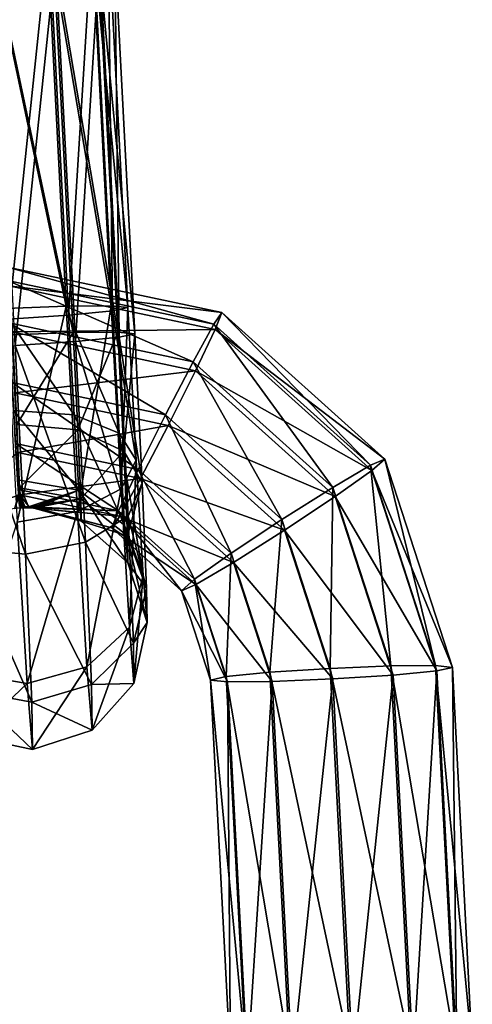
# Model space of a CAD drawing. Extents: x 0 to 487, y 8 to 1573.
# Drawn here: x 33 to 44, y 910 to 934 of the extents above; entities that cross this region are included whole.
import ezdxf

# ---------------------------------------------------------------- set-up
doc = ezdxf.new("R2010")
doc.units = 0
doc.header["$MEASUREMENT"] = 0

msp = doc.modelspace()

# ---------------------------------------------------------------- linework, layer by layer
for points in [[(33.821373, 926.902588, 122.862938), (33.328415, 936.380554, 122.444077), (31.825989, 936.319519, 122.832062)], [(33.821373, 926.902588, 122.862938), (31.825989, 936.319519, 122.832062), (32.318935, 926.841614, 123.250916)], [(34.930305, 926.912231, 121.775864), (34.437359, 936.390137, 121.357025), (33.328415, 936.380554, 122.444077)], [(34.930305, 926.912231, 121.775864), (33.328415, 936.380554, 122.444077), (33.821373, 926.902588, 122.862938)], [(35.348625, 926.867859, 120.281013), (34.855663, 936.345825, 119.862167), (34.437359, 936.390137, 121.357025)], [(35.348625, 926.867859, 120.281013), (34.437359, 936.390137, 121.357025), (34.930305, 926.912231, 121.775864)], [(34.964218, 926.781494, 118.778915), (34.471275, 936.25946, 118.360046), (34.855663, 936.345825, 119.862167)], [(34.964218, 926.781494, 118.778915), (34.855663, 936.345825, 119.862167), (35.348625, 926.867859, 120.281013)], [(32.386765, 926.5802, 117.256996), (31.89382, 936.058105, 116.838158), (33.387154, 936.154175, 117.253181)], [(32.386765, 926.5802, 117.256996), (33.387154, 936.154175, 117.253181), (33.880116, 926.676208, 117.672058)], [(33.880116, 926.676208, 117.672058), (33.387154, 936.154175, 117.253181), (34.471275, 936.25946, 118.360046)], [(33.880116, 926.676208, 117.672058), (34.471275, 936.25946, 118.360046), (34.964218, 926.781494, 118.778915)], [(31.995565, 935.666138, 107.847275), (33.990948, 926.249207, 107.87812), (33.49799, 935.727112, 107.459274)], [(31.995565, 935.666138, 107.847275), (32.48851, 926.188171, 108.266113), (33.990948, 926.249207, 107.87812)], [(33.49799, 935.727112, 107.459274), (35.09988, 926.258789, 106.791077), (34.606934, 935.736755, 106.372208)], [(33.49799, 935.727112, 107.459274), (33.990948, 926.249207, 107.87812), (35.09988, 926.258789, 106.791077)], [(34.64085, 935.606079, 103.375259), (34.04969, 926.022827, 102.687241), (33.556728, 935.500793, 102.268394)], [(34.64085, 935.606079, 103.375259), (35.133793, 926.128113, 103.794098), (34.04969, 926.022827, 102.687241)], [(34.606934, 935.736755, 106.372208), (35.09988, 926.258789, 106.791077), (35.5182, 926.214478, 105.296227)], [(34.606934, 935.736755, 106.372208), (35.5182, 926.214478, 105.296227), (35.025238, 935.692444, 104.87735)], [(35.025238, 935.692444, 104.87735), (35.133793, 926.128113, 103.794098), (34.64085, 935.606079, 103.375259)], [(35.025238, 935.692444, 104.87735), (35.5182, 926.214478, 105.296227), (35.133793, 926.128113, 103.794098)], [(33.556728, 935.500793, 102.268394), (32.556339, 925.926819, 102.272186), (32.063396, 935.404724, 101.85334)], [(33.556728, 935.500793, 102.268394), (34.04969, 926.022827, 102.687241), (32.556339, 925.926819, 102.272186)], [(37.675919, 926.742065, 112.805244), (32.398136, 927.404358, 111.215118), (32.360329, 927.870728, 112.695869)], [(37.675919, 926.742065, 112.805244), (32.360329, 927.870728, 112.695869), (37.476345, 926.449585, 114.317238)], [(37.476345, 926.449585, 114.317238), (32.360329, 927.870728, 112.695869), (32.36422, 927.535095, 114.212067)], [(37.476345, 926.449585, 114.317238), (32.36422, 927.535095, 114.212067), (36.965012, 925.519897, 115.451187)], [(36.965012, 925.519897, 115.451187), (32.36422, 927.535095, 114.212067), (32.408791, 926.487366, 115.35743)], [(37.510262, 926.318909, 111.32029), (32.467529, 926.261047, 110.16655), (32.398136, 927.404358, 111.215118)], [(37.510262, 926.318909, 111.32029), (32.398136, 927.404358, 111.215118), (37.675919, 926.742065, 112.805244)], [(32.318935, 926.841614, 123.250916), (32.607273, 921.54248, 122.07708), (33.821373, 926.902588, 122.862938)], [(33.821373, 926.902588, 122.862938), (32.607273, 921.54248, 122.07708), (34.098656, 921.806335, 121.734024)], [(33.821373, 926.902588, 122.862938), (34.098656, 921.806335, 121.734024), (34.930305, 926.912231, 121.775864)], [(34.964218, 926.781494, 118.778915), (35.128983, 923.753479, 118.108154), (33.880116, 926.676208, 117.672058)], [(34.930305, 926.912231, 121.775864), (34.098656, 921.806335, 121.734024), (35.177441, 922.370117, 120.769707)], [(34.930305, 926.912231, 121.775864), (35.177441, 922.370117, 120.769707), (35.348625, 926.867859, 120.281013)], [(35.348625, 926.867859, 120.281013), (35.554573, 923.082825, 119.442551), (34.964218, 926.781494, 118.778915)], [(34.964218, 926.781494, 118.778915), (35.554573, 923.082825, 119.442551), (35.128983, 923.753479, 118.108154)], [(35.348625, 926.867859, 120.281013), (35.177441, 922.370117, 120.769707), (35.554573, 923.082825, 119.442551)], [(33.880116, 926.676208, 117.672058), (34.014717, 924.202332, 117.124054), (32.386765, 926.5802, 117.256996)], [(32.386765, 926.5802, 117.256996), (34.014717, 924.202332, 117.124054), (32.510342, 924.309143, 116.753937)], [(33.880116, 926.676208, 117.672058), (35.128983, 923.753479, 118.108154), (34.014717, 924.202332, 117.124054)], [(41.359066, 922.955444, 114.51355), (37.675919, 926.742065, 112.805244), (37.476345, 926.449585, 114.317238)], [(41.713177, 923.108765, 113.009331), (37.510262, 926.318909, 111.32029), (37.675919, 926.742065, 112.805244)], [(41.713177, 923.108765, 113.009331), (37.675919, 926.742065, 112.805244), (41.359066, 922.955444, 114.51355)], [(36.965012, 925.519897, 115.451187), (32.408791, 926.487366, 115.35743), (36.278934, 924.202148, 115.903229)], [(36.278934, 924.202148, 115.903229), (32.408791, 926.487366, 115.35743), (32.482086, 925.008362, 115.825089)], [(37.023754, 925.293579, 110.260307), (32.467529, 926.261047, 110.16655), (37.510262, 926.318909, 111.32029)], [(37.023754, 925.293579, 110.260307), (32.549919, 924.747009, 109.831184), (32.467529, 926.261047, 110.16655)], [(34.110695, 923.83252, 108.64225), (35.09988, 926.258789, 106.791077), (33.990948, 926.249207, 107.87812)], [(35.24646, 923.300781, 107.726364), (35.09988, 926.258789, 106.791077), (34.110695, 923.83252, 108.64225)], [(35.24646, 923.300781, 107.726364), (35.5182, 926.214478, 105.296227), (35.09988, 926.258789, 106.791077)], [(40.425526, 922.405762, 115.626129), (37.476345, 926.449585, 114.317238), (36.965012, 925.519897, 115.451187)], [(41.392982, 922.824768, 111.516594), (37.023754, 925.293579, 110.260307), (37.510262, 926.318909, 111.32029)], [(41.359066, 922.955444, 114.51355), (37.476345, 926.449585, 114.317238), (40.425526, 922.405762, 115.626129)], [(41.392982, 922.824768, 111.516594), (37.510262, 926.318909, 111.32029), (41.713177, 923.108765, 113.009331)], [(32.59845, 923.969666, 108.967606), (33.990948, 926.249207, 107.87812), (32.48851, 926.188171, 108.266113)], [(34.296379, 921.044434, 104.261368), (32.556339, 925.926819, 102.272186), (34.04969, 926.022827, 102.687241)], [(34.110695, 923.83252, 108.64225), (33.990948, 926.249207, 107.87812), (32.59845, 923.969666, 108.967606)], [(35.353676, 921.691101, 105.197075), (34.04969, 926.022827, 102.687241), (35.133793, 926.128113, 103.794098)], [(34.296379, 921.044434, 104.261368), (34.04969, 926.022827, 102.687241), (35.353676, 921.691101, 105.197075)], [(35.701424, 922.516968, 106.46534), (35.133793, 926.128113, 103.794098), (35.5182, 926.214478, 105.296227)], [(35.353676, 921.691101, 105.197075), (35.133793, 926.128113, 103.794098), (35.701424, 922.516968, 106.46534)], [(35.701424, 922.516968, 106.46534), (35.5182, 926.214478, 105.296227), (35.24646, 923.300781, 107.726364)], [(32.812862, 920.750305, 103.908989), (31.053915, 925.865784, 102.660179), (32.556339, 925.926819, 102.272186)], [(31.300619, 920.887451, 104.234306), (31.053915, 925.865784, 102.660179), (32.812862, 920.750305, 103.908989)], [(32.812862, 920.750305, 103.908989), (32.556339, 925.926819, 102.272186), (34.296379, 921.044434, 104.261368)], [(36.346764, 923.940796, 109.909294), (32.549919, 924.747009, 109.831184), (37.023754, 925.293579, 110.260307)], [(39.162697, 921.606995, 116.049019), (36.965012, 925.519897, 115.451187), (36.278934, 924.202148, 115.903229)], [(40.484264, 922.179382, 110.435249), (36.346764, 923.940796, 109.909294), (37.023754, 925.293579, 110.260307)], [(40.425526, 922.405762, 115.626129), (36.965012, 925.519897, 115.451187), (39.162697, 921.606995, 116.049019)], [(40.484264, 922.179382, 110.435249), (37.023754, 925.293579, 110.260307), (41.392982, 922.824768, 111.516594)], [(36.278934, 924.202148, 115.903229), (32.482086, 925.008362, 115.825089), (35.601944, 922.849365, 115.552216)], [(35.601944, 922.849365, 115.552216), (32.482086, 925.008362, 115.825089), (32.564461, 923.494385, 115.489723)], [(36.346764, 923.940796, 109.909294), (32.623203, 923.268005, 110.298813), (32.549919, 924.747009, 109.831184)], [(34.014717, 924.202332, 117.124054), (34.128101, 922.334106, 115.410744), (32.510342, 924.309143, 116.753937)], [(32.510342, 924.309143, 116.753937), (34.128101, 922.334106, 115.410744), (32.614426, 922.594116, 115.181091)], [(35.128983, 923.753479, 118.108154), (35.267769, 921.466736, 116.011055), (34.014717, 924.202332, 117.124054)], [(34.014717, 924.202332, 117.124054), (35.267769, 921.466736, 116.011055), (34.128101, 922.334106, 115.410744)], [(37.908955, 920.773254, 115.668831), (36.278934, 924.202148, 115.903229), (35.601944, 922.849365, 115.552216)], [(39.162697, 921.606995, 116.049019), (36.278934, 924.202148, 115.903229), (37.908955, 920.773254, 115.668831)], [(32.665298, 922.398132, 110.685646), (34.110695, 923.83252, 108.64225), (32.59845, 923.969666, 108.967606)], [(35.660683, 922.622986, 110.361305), (32.623203, 923.268005, 110.298813), (36.346764, 923.940796, 109.909294)], [(34.183517, 922.120605, 110.513779), (34.110695, 923.83252, 108.64225), (32.665298, 922.398132, 110.685646)], [(34.183517, 922.120605, 110.513779), (35.24646, 923.300781, 107.726364), (34.110695, 923.83252, 108.64225)], [(39.230526, 921.345642, 110.055092), (35.660683, 922.622986, 110.361305), (36.346764, 923.940796, 109.909294)], [(39.230526, 921.345642, 110.055092), (36.346764, 923.940796, 109.909294), (40.484264, 922.179382, 110.435249)], [(35.554573, 923.082825, 119.442551), (35.728054, 920.224426, 116.821198), (35.128983, 923.753479, 118.108154)], [(35.128983, 923.753479, 118.108154), (35.728054, 920.224426, 116.821198), (35.267769, 921.466736, 116.011055)], [(35.601944, 922.849365, 115.552216), (32.564461, 923.494385, 115.489723), (35.115437, 921.824097, 114.49221)], [(35.115437, 921.824097, 114.49221), (32.564461, 923.494385, 115.489723), (32.633858, 922.350952, 114.441154)], [(32.66777, 922.220337, 111.444206), (30.254349, 921.436829, 111.451057), (32.623203, 923.268005, 110.298813)], [(35.660683, 922.622986, 110.361305), (32.66777, 922.220337, 111.444206), (32.623203, 923.268005, 110.298813)], [(35.335602, 921.205383, 110.01712), (35.24646, 923.300781, 107.726364), (34.183517, 922.120605, 110.513779)], [(35.177441, 922.370117, 120.769707), (35.385624, 918.940063, 117.624077), (35.554573, 923.082825, 119.442551)], [(35.335602, 921.205383, 110.01712), (35.701424, 922.516968, 106.46534), (35.24646, 923.300781, 107.726364)], [(35.554573, 923.082825, 119.442551), (35.385624, 918.940063, 117.624077), (35.728054, 920.224426, 116.821198)], [(42.972042, 917.988953, 114.74836), (41.713177, 923.108765, 113.009331), (41.359066, 922.955444, 114.51355)], [(43.39035, 917.944641, 113.253502), (41.392982, 922.824768, 111.516594), (41.713177, 923.108765, 113.009331)], [(43.39035, 917.944641, 113.253502), (41.713177, 923.108765, 113.009331), (42.972042, 917.988953, 114.74836)], [(37.00024, 920.127869, 114.587517), (35.601944, 922.849365, 115.552216), (35.115437, 921.824097, 114.49221)], [(37.908955, 920.773254, 115.668831), (35.601944, 922.849365, 115.552216), (37.00024, 920.127869, 114.587517)], [(41.863098, 917.979248, 115.835426), (41.359066, 922.955444, 114.51355), (40.425526, 922.405762, 115.626129)], [(42.972042, 917.988953, 114.74836), (41.359066, 922.955444, 114.51355), (41.863098, 917.979248, 115.835426)], [(34.128101, 922.334106, 115.410744), (32.881603, 921.928528, 113.324043), (32.614426, 922.594116, 115.181091)], [(32.614426, 922.594116, 115.181091), (32.881603, 921.928528, 113.324043), (32.74654, 921.934875, 113.373604)], [(32.614426, 922.594116, 115.181091), (32.74654, 921.934875, 113.373604), (32.665504, 921.9328, 113.380699)], [(35.149349, 921.693359, 111.495255), (32.66777, 922.220337, 111.444206), (35.660683, 922.622986, 110.361305)], [(37.967697, 920.546936, 110.477951), (35.149349, 921.693359, 111.495255), (35.660683, 922.622986, 110.361305)], [(37.967697, 920.546936, 110.477951), (35.660683, 922.622986, 110.361305), (39.230526, 921.345642, 110.055092)], [(43.005959, 917.858276, 111.751404), (40.484264, 922.179382, 110.435249), (41.392982, 922.824768, 111.516594)], [(43.005959, 917.858276, 111.751404), (41.392982, 922.824768, 111.516594), (43.39035, 917.944641, 113.253502)], [(32.665298, 922.398132, 110.685646), (32.537998, 921.884644, 112.559441), (32.674805, 921.895996, 112.537476)], [(35.115437, 921.824097, 114.49221), (32.633858, 922.350952, 114.441154), (32.74654, 921.934875, 113.373604)], [(32.74654, 921.934875, 113.373604), (32.633858, 922.350952, 114.441154), (32.665504, 921.9328, 113.380699)], [(32.665298, 922.398132, 110.685646), (32.674805, 921.895996, 112.537476), (34.183517, 922.120605, 110.513779)], [(34.098656, 921.806335, 121.734024), (34.33223, 917.957764, 118.20459), (35.177441, 922.370117, 120.769707)], [(35.177441, 922.370117, 120.769707), (34.33223, 917.957764, 118.20459), (35.385624, 918.940063, 117.624077)], [(35.81284, 919.897705, 109.328773), (35.701424, 922.516968, 106.46534), (35.335602, 921.205383, 110.01712)], [(35.81284, 919.897705, 109.328773), (35.353676, 921.691101, 105.197075), (35.701424, 922.516968, 106.46534)], [(40.360676, 917.918274, 116.223396), (40.425526, 922.405762, 115.626129), (39.162697, 921.606995, 116.049019)], [(41.863098, 917.979248, 115.835426), (40.425526, 922.405762, 115.626129), (40.360676, 917.918274, 116.223396)], [(32.66777, 922.220337, 111.444206), (32.537998, 921.884644, 112.559441), (30.254349, 921.436829, 111.451057)], [(32.674805, 921.895996, 112.537476), (32.537998, 921.884644, 112.559441), (32.66777, 922.220337, 111.444206)], [(32.914265, 921.895813, 112.615257), (32.81395, 921.898926, 112.562683), (32.66777, 922.220337, 111.444206)], [(32.66777, 922.220337, 111.444206), (32.81395, 921.898926, 112.562683), (32.678112, 921.896179, 112.537537)], [(32.66777, 922.220337, 111.444206), (32.678112, 921.896179, 112.537537), (32.674805, 921.895996, 112.537476)], [(35.149349, 921.693359, 111.495255), (32.914265, 921.895813, 112.615257), (32.66777, 922.220337, 111.444206)], [(34.183517, 922.120605, 110.513779), (32.674805, 921.895996, 112.537476), (32.678112, 921.896179, 112.537537)], [(34.183517, 922.120605, 110.513779), (32.678112, 921.896179, 112.537537), (32.81395, 921.898926, 112.562683)], [(34.183517, 922.120605, 110.513779), (32.81395, 921.898926, 112.562683), (32.914265, 921.895813, 112.615257)], [(34.128101, 922.334106, 115.410744), (32.991184, 921.914063, 113.234161), (32.881603, 921.928528, 113.324043)], [(33.014671, 921.889099, 112.714943), (34.183517, 922.120605, 110.513779), (32.914265, 921.895813, 112.615257)], [(33.063396, 921.89856, 113.117065), (32.991184, 921.914063, 113.234161), (34.128101, 922.334106, 115.410744)], [(34.18988, 921.572144, 112.991211), (34.183517, 922.120605, 110.513779), (33.014671, 921.889099, 112.714943)], [(34.128101, 922.334106, 115.410744), (34.18988, 921.572144, 112.991211), (33.063396, 921.89856, 113.117065)], [(35.267769, 921.466736, 116.011055), (35.343395, 920.534119, 113.049538), (34.128101, 922.334106, 115.410744)], [(34.128101, 922.334106, 115.410744), (35.343395, 920.534119, 113.049538), (34.18988, 921.572144, 112.991211)], [(34.18988, 921.572144, 112.991211), (35.335602, 921.205383, 110.01712), (34.183517, 922.120605, 110.513779)], [(41.921841, 917.75293, 110.644516), (39.230526, 921.345642, 110.055092), (40.484264, 922.179382, 110.435249)], [(41.921841, 917.75293, 110.644516), (40.484264, 922.179382, 110.435249), (43.005959, 917.858276, 111.751404)], [(32.74654, 921.934875, 113.373604), (32.881603, 921.928528, 113.324043), (35.115437, 921.824097, 114.49221)], [(32.881603, 921.928528, 113.324043), (32.991184, 921.914063, 113.234161), (35.115437, 921.824097, 114.49221)], [(33.014671, 921.889099, 112.714943), (32.914265, 921.895813, 112.615257), (35.149349, 921.693359, 111.495255)], [(35.115437, 921.824097, 114.49221), (32.991184, 921.914063, 113.234161), (33.063396, 921.89856, 113.117065)], [(35.149349, 921.693359, 111.495255), (33.077003, 921.884888, 112.84211), (33.014671, 921.889099, 112.714943)], [(33.014671, 921.889099, 112.714943), (33.077003, 921.884888, 112.84211), (34.18988, 921.572144, 112.991211)], [(35.115437, 921.824097, 114.49221), (33.063396, 921.89856, 113.117065), (34.94978, 921.40094, 113.007278)], [(34.94978, 921.40094, 113.007278), (33.063396, 921.89856, 113.117065), (33.093555, 921.887756, 112.982925)], [(33.063396, 921.89856, 113.117065), (34.18988, 921.572144, 112.991211), (33.093555, 921.887756, 112.982925)], [(35.149349, 921.693359, 111.495255), (33.094139, 921.886963, 112.964722), (33.077003, 921.884888, 112.84211)], [(34.18988, 921.572144, 112.991211), (33.077003, 921.884888, 112.84211), (33.094139, 921.886963, 112.964722)], [(34.94978, 921.40094, 113.007278), (33.093555, 921.887756, 112.982925), (33.094139, 921.886963, 112.964722)], [(34.18988, 921.572144, 112.991211), (33.094139, 921.886963, 112.964722), (33.093555, 921.887756, 112.982925)], [(34.94978, 921.40094, 113.007278), (33.094139, 921.886963, 112.964722), (35.149349, 921.693359, 111.495255)], [(32.607273, 921.54248, 122.07708), (32.850147, 917.54071, 118.407158), (34.098656, 921.806335, 121.734024)], [(34.098656, 921.806335, 121.734024), (32.850147, 917.54071, 118.407158), (34.33223, 917.957764, 118.20459)], [(35.48737, 918.548035, 108.633194), (34.296379, 921.044434, 104.261368), (35.353676, 921.691101, 105.197075)], [(36.680027, 919.843811, 113.094749), (35.115437, 921.824097, 114.49221), (34.94978, 921.40094, 113.007278)], [(37.034153, 919.997192, 111.590561), (34.94978, 921.40094, 113.007278), (35.149349, 921.693359, 111.495255)], [(37.00024, 920.127869, 114.587517), (35.115437, 921.824097, 114.49221), (36.680027, 919.843811, 113.094749)], [(37.034153, 919.997192, 111.590561), (35.149349, 921.693359, 111.495255), (37.967697, 920.546936, 110.477951)], [(35.48737, 918.548035, 108.633194), (35.353676, 921.691101, 105.197075), (35.81284, 919.897705, 109.328773)], [(32.607273, 921.54248, 122.07708), (31.336472, 917.80072, 118.177536), (32.850147, 917.54071, 118.407158)], [(35.343395, 920.534119, 113.049538), (35.335602, 921.205383, 110.01712), (34.18988, 921.572144, 112.991211)], [(36.680027, 919.843811, 113.094749), (34.94978, 921.40094, 113.007278), (37.034153, 919.997192, 111.590561)], [(35.728054, 920.224426, 116.821198), (35.822586, 919.058594, 113.119278), (35.267769, 921.466736, 116.011055)], [(35.267769, 921.466736, 116.011055), (35.822586, 919.058594, 113.119278), (35.343395, 920.534119, 113.049538)], [(38.86734, 917.822266, 115.808365), (39.162697, 921.606995, 116.049019), (37.908955, 920.773254, 115.668831)], [(40.360676, 917.918274, 116.223396), (39.162697, 921.606995, 116.049019), (38.86734, 917.822266, 115.808365)], [(35.343395, 920.534119, 113.049538), (35.81284, 919.897705, 109.328773), (35.335602, 921.205383, 110.01712)], [(40.428505, 917.656921, 110.229492), (37.967697, 920.546936, 110.477951), (39.230526, 921.345642, 110.055092)], [(40.428505, 917.656921, 110.229492), (39.230526, 921.345642, 110.055092), (41.921841, 917.75293, 110.644516)], [(31.45063, 917.360901, 108.089684), (31.300619, 920.887451, 104.234306), (32.968849, 917.083374, 107.917786)], [(32.968849, 917.083374, 107.917786), (31.300619, 920.887451, 104.234306), (32.812862, 920.750305, 103.908989)], [(34.446388, 917.517883, 108.116745), (32.812862, 920.750305, 103.908989), (34.296379, 921.044434, 104.261368)], [(34.446388, 917.517883, 108.116745), (34.296379, 921.044434, 104.261368), (35.48737, 918.548035, 108.633194)], [(32.968849, 917.083374, 107.917786), (32.812862, 920.750305, 103.908989), (34.446388, 917.517883, 108.116745)], [(37.783222, 917.71698, 114.701508), (37.908955, 920.773254, 115.668831), (37.00024, 920.127869, 114.587517)], [(38.86734, 917.822266, 115.808365), (37.908955, 920.773254, 115.668831), (37.783222, 917.71698, 114.701508)], [(35.822586, 919.058594, 113.119278), (35.81284, 919.897705, 109.328773), (35.343395, 920.534119, 113.049538)], [(38.926079, 917.595947, 110.617485), (37.034153, 919.997192, 111.590561), (37.967697, 920.546936, 110.477951)], [(38.926079, 917.595947, 110.617485), (37.967697, 920.546936, 110.477951), (40.428505, 917.656921, 110.229492)], [(35.385624, 918.940063, 117.624077), (35.499065, 917.541077, 113.181801), (35.728054, 920.224426, 116.821198)], [(35.728054, 920.224426, 116.821198), (35.499065, 917.541077, 113.181801), (35.822586, 919.058594, 113.119278)], [(37.398815, 917.630554, 113.199387), (37.00024, 920.127869, 114.587517), (36.680027, 919.843811, 113.094749)], [(37.817135, 917.586304, 111.704529), (36.680027, 919.843811, 113.094749), (37.034153, 919.997192, 111.590561)], [(37.783222, 917.71698, 114.701508), (37.00024, 920.127869, 114.587517), (37.398815, 917.630554, 113.199387)], [(37.817135, 917.586304, 111.704529), (37.034153, 919.997192, 111.590561), (38.926079, 917.595947, 110.617485)], [(35.822586, 919.058594, 113.119278), (35.48737, 918.548035, 108.633194), (35.81284, 919.897705, 109.328773)], [(37.398815, 917.630554, 113.199387), (36.680027, 919.843811, 113.094749), (37.817135, 917.586304, 111.704529)], [(34.33223, 917.957764, 118.20459), (34.459515, 916.388062, 113.220306), (35.385624, 918.940063, 117.624077)], [(35.385624, 918.940063, 117.624077), (34.459515, 916.388062, 113.220306), (35.499065, 917.541077, 113.181801)], [(35.499065, 917.541077, 113.181801), (35.48737, 918.548035, 108.633194), (35.822586, 919.058594, 113.119278)], [(35.499065, 917.541077, 113.181801), (34.446388, 917.517883, 108.116745), (35.48737, 918.548035, 108.633194)], [(32.850147, 917.54071, 118.407158), (32.982483, 915.908569, 113.224503), (34.33223, 917.957764, 118.20459)], [(34.33223, 917.957764, 118.20459), (32.982483, 915.908569, 113.224503), (34.459515, 916.388062, 113.220306)], [(40.360676, 917.918274, 116.223396), (42.35606, 908.501343, 116.254272), (41.863098, 917.979248, 115.835426)], [(41.863098, 917.979248, 115.835426), (43.465004, 908.510925, 115.167198), (42.972042, 917.988953, 114.74836)], [(41.863098, 917.979248, 115.835426), (42.35606, 908.501343, 116.254272), (43.465004, 908.510925, 115.167198)], [(42.972042, 917.988953, 114.74836), (43.465004, 908.510925, 115.167198), (43.883308, 908.466675, 113.672348)], [(42.972042, 917.988953, 114.74836), (43.883308, 908.466675, 113.672348), (43.39035, 917.944641, 113.253502)], [(31.336472, 917.80072, 118.177536), (31.463741, 916.231079, 113.193245), (32.850147, 917.54071, 118.407158)], [(37.398815, 917.630554, 113.199387), (38.27618, 908.239014, 115.120354), (37.783222, 917.71698, 114.701508)], [(37.783222, 917.71698, 114.701508), (39.360283, 908.34436, 116.227211), (38.86734, 917.822266, 115.808365)], [(37.783222, 917.71698, 114.701508), (38.27618, 908.239014, 115.120354), (39.360283, 908.34436, 116.227211)], [(38.86734, 917.822266, 115.808365), (40.853634, 908.440308, 116.642265), (40.360676, 917.918274, 116.223396)], [(38.86734, 917.822266, 115.808365), (39.360283, 908.34436, 116.227211), (40.853634, 908.440308, 116.642265)], [(40.360676, 917.918274, 116.223396), (40.853634, 908.440308, 116.642265), (42.35606, 908.501343, 116.254272)], [(41.921841, 917.75293, 110.644516), (40.921463, 908.179016, 110.648331), (40.428505, 917.656921, 110.229492)], [(41.921841, 917.75293, 110.644516), (42.414799, 908.274963, 111.063393), (40.921463, 908.179016, 110.648331)], [(43.005959, 917.858276, 111.751404), (42.414799, 908.274963, 111.063393), (41.921841, 917.75293, 110.644516)], [(43.005959, 917.858276, 111.751404), (43.498917, 908.38031, 112.17025), (42.414799, 908.274963, 111.063393)], [(43.39035, 917.944641, 113.253502), (43.498917, 908.38031, 112.17025), (43.005959, 917.858276, 111.751404)], [(43.39035, 917.944641, 113.253502), (43.883308, 908.466675, 113.672348), (43.498917, 908.38031, 112.17025)], [(32.850147, 917.54071, 118.407158), (31.463741, 916.231079, 113.193245), (32.982483, 915.908569, 113.224503)], [(34.459515, 916.388062, 113.220306), (32.968849, 917.083374, 107.917786), (34.446388, 917.517883, 108.116745)], [(34.459515, 916.388062, 113.220306), (34.446388, 917.517883, 108.116745), (35.499065, 917.541077, 113.181801)], [(37.817135, 917.586304, 111.704529), (37.891777, 908.152649, 113.618256), (37.398815, 917.630554, 113.199387)], [(37.398815, 917.630554, 113.199387), (37.891777, 908.152649, 113.618256), (38.27618, 908.239014, 115.120354)], [(38.926079, 917.595947, 110.617485), (38.310097, 908.108337, 112.123398), (37.817135, 917.586304, 111.704529)], [(37.817135, 917.586304, 111.704529), (38.310097, 908.108337, 112.123398), (37.891777, 908.152649, 113.618256)], [(38.926079, 917.595947, 110.617485), (39.419025, 908.117981, 111.036331), (38.310097, 908.108337, 112.123398)], [(40.428505, 917.656921, 110.229492), (39.419025, 908.117981, 111.036331), (38.926079, 917.595947, 110.617485)], [(40.428505, 917.656921, 110.229492), (40.921463, 908.179016, 110.648331), (39.419025, 908.117981, 111.036331)], [(31.463741, 916.231079, 113.193245), (31.45063, 917.360901, 108.089684), (32.982483, 915.908569, 113.224503)], [(32.982483, 915.908569, 113.224503), (31.45063, 917.360901, 108.089684), (32.968849, 917.083374, 107.917786)], [(32.982483, 915.908569, 113.224503), (32.968849, 917.083374, 107.917786), (34.459515, 916.388062, 113.220306)]]:
    msp.add_3dface(points)

doc.saveas('drawing.dxf')
